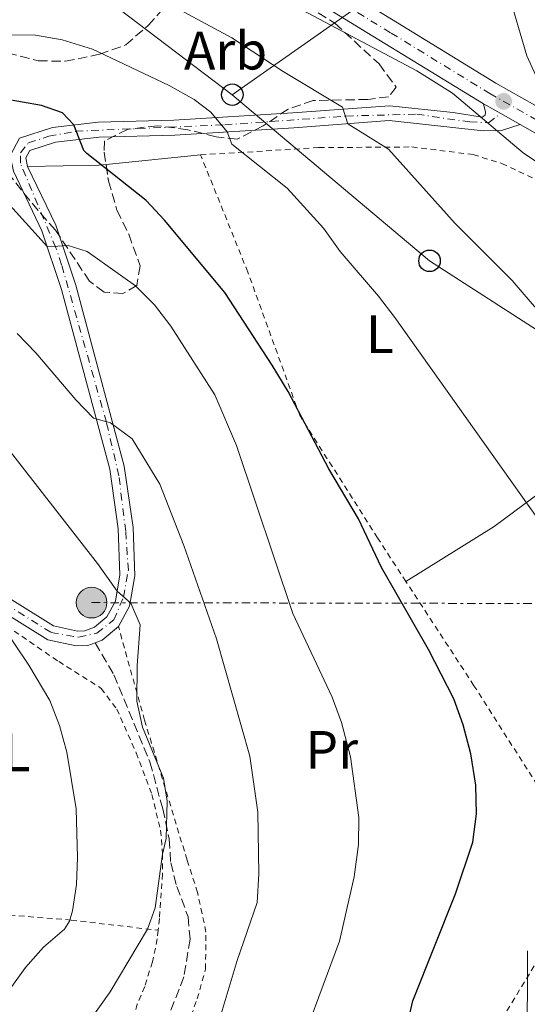
# Model space of a CAD drawing. Units: metres. Extents: x 589876 to 593301, y 4768351 to 4770710.
# Drawn here: x 590133 to 590228, y 4770361 to 4770543 of the extents above; entities that cross this region are included whole.
import ezdxf
from ezdxf.enums import TextEntityAlignment as Align

# ---------------------------------------------------------------- set-up
doc = ezdxf.new("R2010")
doc.units = ezdxf.units.M
doc.header["$MEASUREMENT"] = 0
for name, pattern in [('DGN Style 2', [1.7399219301090239, 1.043953158065414, -0.6959687720436097]), ('DGN Style 3', [2.435890702152634, 1.739921930109024, -0.6959687720436097]), ('DGN Style 4', [2.7856150101045474, 1.391937544087219, -0.6959687720436097, 0.001739921930109024, -0.6959687720436097]), ('DGN Style 7', [3.4798438602180486, 1.565929737098122, -0.6959687720436097, 0.5219765790327072, -0.6959687720436097])]:
    doc.linetypes.add(name, pattern=pattern)
for name, color, linetype, lineweight in [('Abrevadero recinto', 4, 'Continuous', 0), ('Carretera', 9, 'Continuous', 0), ('Curva de nivel directora', 30, 'Continuous', 30), ('Curva de nivel intermedia', 30, 'Continuous', 0), ('Eje de carretera', 7, 'DGN Style 4', 0), ('Eje pista pavimentada', 7, 'DGN Style 4', 0), ('Etiqueta de uso rústico', 92, 'Continuous', 0), ('Etiqueta de zona arbolada', 92, 'Continuous', 0), ('Línea  de muro-pared o tapia', 1, 'Continuous', 13), ('Línea blanca (vial)', 7, 'Continuous', 13), ('Línea de cambio de uso (parcela vista)', 92, 'Continuous', 0), ('Línea de pista pavimentada', 7, 'Continuous', 0), ('Línea eléctrica', 6, 'DGN Style 7', 0), ('Línea telefónica', 7, 'Continuous', 0), ('pavimentado', 23, 'Continuous', 0), ('Poste telefónico', 7, 'Continuous', 0), ('Poste tendido eléctrico', 7, 'Continuous', 0), ('Punto acotado terreno (símbolo)', 7, 'Continuous', 0), ('Senda', 7, 'DGN Style 3', 0), ('Tela metálica o alambrada', 7, 'DGN Style 2', 0), ('Zona arbolada', 92, 'DGN Style 3', 0)]:
    doc.layers.add(name, color=color, linetype=linetype, lineweight=lineweight)
doc.styles.add('Style-Arial', font='arial.ttf')

# ---------------------------------------------------------------- blocks, each defined once
blk = doc.blocks.new('5PATER')
at = {"layer": 'Abrevadero recinto', "linetype": 'Continuous', "lineweight": 0}
h = blk.add_hatch(color=51, dxfattribs=at)
edge = h.paths.add_edge_path()
edge.add_ellipse((0, 0), major_axis=(-0.1095731443231308, -0.1110710700762829), ratio=0.9994222409660317, start_angle=0, end_angle=360)
blk = doc.blocks.new('5PELE')
at = {"layer": 'Tela metálica o alambrada', "linetype": 'Continuous', "lineweight": 0}
h = blk.add_hatch(color=9, dxfattribs=at)
edge = h.paths.add_edge_path()
edge.add_arc((-2.000000476837158e-05, 0), 0.2850000000000001, 0, 360)
at = {"layer": 'Tela metálica o alambrada', "color": 252, "linetype": 'Continuous', "lineweight": 0}
blk.add_circle((-2.000000476837158e-05, 0), 0.2850000000000001, dxfattribs=at)
blk = doc.blocks.new('5PTT')
at = {"layer": 'Poste telefónico', "color": 7, "linetype": 'Continuous', "lineweight": 30}
blk.add_circle((2.382683753967285e-05, 4.306399822235108e-05), 0.1995000005932858, dxfattribs=at)

msp = doc.modelspace()

# ---------------------------------------------------------------- linework, layer by layer
at = {"layer": 'Carretera', "color": 9, "linetype": 'Continuous', "lineweight": 0}
for points in [[(590131.3599999996, 4770602.859999999, 526.5399999999936), (590134.129999999, 4770596.319999999, 526.5399999999936), (590136.1400000007, 4770592.759999999, 526.429999999993), (590138.3900000015, 4770589.359999999, 526.7100000000064), (590142.6400000006, 4770584.040000002, 528.070000000007), (590150.3099999995, 4770577.31, 528.8899999999994), (590187.4800000006, 4770552.640000001, 533.3800000000047), (590203.4699999989, 4770542.82, 534.0899999999965), (590221.7300000002, 4770531.630000001, 534.25), (590238.5900000002, 4770522.09, 533.6999999999971), (590252.0500000005, 4770514, 533.4199999999983), (590263.0300000019, 4770506, 532.8800000000047), (590292.5100000016, 4770481.829999999, 532.4400000000023), (590299.9200000013, 4770475.58, 531.8899999999994), (590308.9200000024, 4770466.369999998, 531.3899999999994), (590319.5300000006, 4770452.74, 530.8999999999943), (590339.2000000002, 4770428.739999999, 530.6199999999953), (590349.4200000018, 4770417.750000001, 530.7899999999936), (590355.2100000008, 4770412.65, 530.9100000000036)], [(590352.4899999984, 4770409.050000002, 530.9100000000036), (590346.2800000012, 4770414.519999999, 530.7899999999936), (590335.8099999994, 4770425.78, 530.6199999999953), (590316.0100000025, 4770449.929999999, 530.8999999999943), (590305.5300000017, 4770463.4, 531.3899999999994), (590296.8599999992, 4770472.279999998, 531.8899999999994), (590289.6399999995, 4770478.369999999, 532.4400000000023), (590260.2800000004, 4770502.439999999, 532.8800000000047), (590249.5699999994, 4770510.25, 533.4199999999983), (590236.3299999982, 4770518.210000001, 533.6999999999971), (590226.2199999985, 4770523.92, 534.029999999999), (590222.6200000021, 4770525.960000001, 534.1499999999943), (590219.4500000003, 4770527.750000001, 534.25), (590201.1200000019, 4770538.989999999, 534.0899999999965), (590185.0599999976, 4770548.849999999, 533.3800000000047), (590147.5700000013, 4770573.730000001, 528.8899999999994), (590139.3700000005, 4770580.92, 528.070000000007), (590134.7500000005, 4770586.710000001, 526.7100000000064), (590132.3000000007, 4770590.420000001, 526.429999999993)]]:
    msp.add_polyline3d(points, dxfattribs=at)
at = {"layer": 'Curva de nivel directora', "color": 30, "linetype": 'Continuous', "lineweight": 30, "elevation": 550.0000000000001, "flags": 128}
msp.add_lwpolyline([(590203.8799999997, 4770350.54), (590206.3600000007, 4770361.32), (590214.2300000007, 4770381.2), (590217.4800000007, 4770390.740000002), (590218.14, 4770396.01), (590218.0199999993, 4770401.350000001), (590217.0800000007, 4770407.160000001), (590215.6700000003, 4770412.51), (590213.949999999, 4770417.36), (590209.2499999985, 4770426.5), (590200.5499999991, 4770441.750000001), (590196.2300000008, 4770450.77), (590190.769999998, 4770460.050000003), (590183.2499999988, 4770474.4), (590180.2699999993, 4770479.270000001), (590171.4499999994, 4770492.770000001), (590160.3099999992, 4770506.16), (590156.9000000006, 4770509.820000002), (590145.9100000003, 4770518.560000001), (590145.3699999994, 4770519.130000001), (590143.5099999995, 4770523.850000001), (590141.3700000006, 4770526.130000001), (590137.5100000004, 4770527.45), (590126.8399999996, 4770529.340000001)], dxfattribs=at)
at = {"layer": 'Curva de nivel intermedia', "color": 30, "linetype": 'Continuous', "lineweight": 0, "flags": 128}
for points, elevation in [([(590175.8500000006, 4770550.539999999), (590207.0500000013, 4770533.869999999), (590213.700000001, 4770529.73), (590226.7600000012, 4770518.67), (590230.9100000019, 4770515.869999999)], 535), ([(590232.2100000005, 4770486.279999998), (590224.7699999996, 4770494.99), (590214.1600000014, 4770505.599999999), (590201.8400000011, 4770519.350000001), (590194.2599999993, 4770524.090000001), (590193.3099999994, 4770527.13), (590182.2699999999, 4770533.76), (590172.7700000004, 4770540.01), (590159.1300000013, 4770547.430000001)], 540.0000000000001), ([(590130.3399999999, 4770540.609999998), (590136.3600000015, 4770540.49), (590141.3000000012, 4770539.67), (590146.9600000007, 4770537.92), (590161.1600000008, 4770531.16), (590165.8099999999, 4770528.579999999), (590168.9100000003, 4770526.259999999), (590171.9000000008, 4770522.579999999), (590172.7900000005, 4770520.3), (590183.040000001, 4770512.119999999), (590189.7700000012, 4770504.720000001), (590192.8300000011, 4770500.369999998), (590199.9800000014, 4770492.09), (590203.0000000012, 4770488.100000001), (590229.4000000008, 4770450.96)], 545), ([(590131.6100000017, 4770508.970000001), (590138.5800000011, 4770501.24), (590142.4600000012, 4770501.470000001), (590145.9300000003, 4770500.390000001), (590154.9, 4770494.029999999), (590158.4400000006, 4770490.480000001), (590161.4900000016, 4770486.499999999), (590169.6200000009, 4770473.779999998), (590173.6300000009, 4770464.369999998), (590184.0600000003, 4770433.190000001), (590191.3899999994, 4770417.66), (590193.1300000006, 4770412.98), (590194.7500000012, 4770406.609999999), (590196.3400000003, 4770395.34), (590196.28, 4770390.34), (590195.4400000018, 4770384.329999999), (590192.7300000004, 4770372.409999999), (590186.7100000011, 4770356.069999999)], 555.0000000000001), ([(590132.9599999995, 4770485.179999998), (590136.4400000019, 4770481.59), (590143.8400000005, 4770472.82), (590147.1600000019, 4770469.42), (590150.3100000012, 4770468.59), (590154.3099999999, 4770465.58), (590159.4100000006, 4770457.210000002), (590163.9000000011, 4770445.81), (590169.9200000005, 4770428.519999999), (590176.1000000008, 4770406.71), (590177.6100000017, 4770396.31), (590177.7700000005, 4770384.859999998), (590177.5, 4770379.56), (590173.7900000018, 4770368.779999999), (590170.8100000002, 4770358.899999999)], 560), ([(590130.17, 4770465.17), (590147.8800000016, 4770442.459999999), (590151.4900000015, 4770437.32), (590154.0400000018, 4770435.109999998), (590155.8000000009, 4770431.100000001), (590155.2399999998, 4770423.55), (590155.1799999995, 4770416.939999999), (590156.2300000022, 4770412.09), (590160.1000000014, 4770402.66), (590160.7699999998, 4770398.34), (590160.6199999999, 4770391.460000002), (590159.9400000004, 4770388.560000001), (590158.5400000013, 4770378.59), (590157.170000001, 4770374.630000001), (590150.2500000009, 4770362.970000001), (590141.3900000006, 4770350.58)], 565.0000000000001), ([(590129.5300000008, 4770431.909999999), (590135.1200000009, 4770423.619999999), (590139.0200000014, 4770417.079999999), (590140.8099999995, 4770412.409999999), (590142.1799999997, 4770407.439999999), (590143.8899999995, 4770396.929999999), (590144.16, 4770387.930000001), (590143.97, 4770382.930000001), (590143.2600000014, 4770377.99), (590142.7100000016, 4770376.07), (590141.7700000006, 4770374.590000001), (590137.8600000013, 4770371.3), (590134.5199999998, 4770367.480000001), (590130.0800000007, 4770361.310000001)], 570), ([(590227.5900000005, 4770370.59), (590227.5099999999, 4770351.630000001)], 545)]:
    msp.add_lwpolyline(points, dxfattribs=dict(at, elevation=elevation))
at = {"layer": 'Eje de carretera', "color": 7, "linetype": 'DGN Style 4', "lineweight": 0}
msp.add_polyline3d([(590132.1099999979, 4770595.320000002, 526.5399999999937), (590134.219999998, 4770591.590000001, 526.429999999993), (590136.5699999994, 4770588.03, 526.7100000000064), (590140.9999999995, 4770582.480000001, 528.070000000007), (590148.9400000012, 4770575.52, 528.8899999999995), (590186.2699999987, 4770550.74, 533.3800000000047), (590202.2999999993, 4770540.91, 534.0899999999966), (590220.5899999999, 4770529.689999999, 534.25), (590237.4600000009, 4770520.150000002, 533.6999999999972), (590250.8099999973, 4770512.119999999, 533.4199999999984), (590261.659999999, 4770504.220000002, 532.8800000000048), (590291.0799999984, 4770480.100000001, 532.4400000000024), (590298.3899999998, 4770473.930000001, 531.8899999999994), (590307.23, 4770464.880000001, 531.3899999999995), (590317.7699999987, 4770451.34, 530.8999999999943), (590337.5100000021, 4770427.26, 530.6199999999955), (590347.8500000021, 4770416.130000001, 530.7899999999936), (590353.8500000013, 4770410.850000001, 530.9100000000036)], dxfattribs=at)
at = {"layer": 'Eje pista pavimentada', "color": 7, "linetype": 'DGN Style 4', "lineweight": 0}
msp.add_polyline3d([(590125.8200000003, 4770438.060000001, 569.9799999999959), (590139.3000000007, 4770429.67, 567.9100000000036), (590144.4400000017, 4770428.790000001, 567.1600000000036), (590147.7600000009, 4770429.560000001, 566.529999999999), (590150.9100000003, 4770432.000000001, 565.6900000000023), (590152.6999999986, 4770436.230000002, 565.0000000000001), (590153.5900000002, 4770441.220000001, 564.1999999999972), (590153.1000000008, 4770448.460000001, 563.1999999999972), (590151.8400000001, 4770458.720000001, 561.6100000000007), (590149.5300000012, 4770468.670000002, 560.0200000000041), (590141.2299999997, 4770497.920000001, 555.5700000000071), (590140.1599999992, 4770501.080000003, 555.0399999999937), (590133.5899999999, 4770516.75, 552.6300000000047), (590133.5799999987, 4770518.710000004, 552.2599999999949), (590135.0799999984, 4770520.529999999, 551.9100000000036), (590138.8500000016, 4770521.760000002, 551.1999999999971), (590143.829999997, 4770522.690000001, 549.9900000000052), (590171.4499999994, 4770523.880000004, 544.8999999999943), (590193.9299999987, 4770525.500000001, 539.9799999999959), (590207.0599999981, 4770525.869999999, 537.1699999999984), (590216.8799999994, 4770524.41, 534.979999999996), (590220.3500000007, 4770524.27, 534.9600000000065), (590222.6200000015, 4770525.960000001, 534.1499999999943)], dxfattribs=at)
at = {"layer": 'Línea  de muro-pared o tapia', "color": 1, "linetype": 'Continuous', "lineweight": 13}
msp.add_polyline3d([(590231.5099999999, 4770530.119999999, 533.0800000000017), (590229.1500000004, 4770533.050000001, 532.9100000000036), (590227.4400000004, 4770536.67, 532.429999999993), (590223.9699999997, 4770548.75, 531.070000000007), (590221.1699999999, 4770556.050000001, 530.5899999999965)], dxfattribs=at)
at = {"layer": 'Línea blanca (vial)', "color": 7, "linetype": 'Continuous', "lineweight": 13, "extrusion": (0.0239100937100246, -0.01350128319747934, 0.9996229402983904), "elevation": -49761.99523935035, "flags": 128}
msp.add_lwpolyline([(4444228.108634101, 1831025.54879985), (4444228.108634102, 1831021.906959654)], dxfattribs=at)
at = {"layer": 'Línea blanca (vial)', "color": 7, "linetype": 'Continuous', "lineweight": 13, "extrusion": (0.02522068319817341, -0.01429172049297318, 0.9995797436244735), "elevation": -52759.28038931965, "flags": 128}
msp.add_lwpolyline([(4441450.594521327, 1837665.376576694), (4441450.594521327, 1837661.237011502)], dxfattribs=at)
at = {"layer": 'Línea blanca (vial)', "color": 7, "linetype": 'Continuous', "lineweight": 13}
for points in [[(590078.3500000018, 4770667.33, 524.7100000000064), (590079.3999999979, 4770667.090000001, 524.7899999999937), (590091.3400000005, 4770663.790000002, 525.1699999999983), (590097.8799999984, 4770660.560000001, 525.1699999999983), (590103.4299999983, 4770656.17, 525.3899999999995), (590107.1299999976, 4770651.200000001, 525.4700000000013), (590112.0499999995, 4770641.710000004, 525.6900000000023), (590114.3799999985, 4770635.59, 525.8300000000017), (590127.1799999994, 4770601.190000001, 526.5399999999937), (590130.0899999996, 4770594.330000001, 526.5399999999937), (590132.3000000002, 4770590.420000002, 526.429999999993), (590134.7499999999, 4770586.710000001, 526.7100000000064), (590139.37, 4770580.92, 528.070000000007), (590147.5700000009, 4770573.730000001, 528.8899999999995), (590185.0599999971, 4770548.850000001, 533.3800000000047), (590201.1200000015, 4770538.99, 534.0899999999966), (590219.4499999998, 4770527.750000002, 534.25)], [(590131.3599999992, 4770602.86, 526.5399999999937), (590134.1299999985, 4770596.32, 526.5399999999937), (590136.1400000001, 4770592.76, 526.429999999993), (590138.3900000011, 4770589.36, 526.7100000000064), (590142.6400000001, 4770584.040000003, 528.070000000007), (590150.3099999991, 4770577.310000001, 528.8899999999995), (590187.4800000001, 4770552.640000001, 533.3800000000047), (590203.4699999985, 4770542.820000002, 534.0899999999966), (590221.7299999997, 4770531.630000002, 534.25), (590238.5899999997, 4770522.09, 533.6999999999972), (590252.0499999999, 4770514.000000001, 533.4199999999984), (590263.0300000014, 4770506.000000001, 532.8800000000048), (590292.5100000012, 4770481.83, 532.4400000000024), (590299.9200000009, 4770475.58, 531.8899999999994), (590308.9200000019, 4770466.369999999, 531.3899999999995), (590319.53, 4770452.740000002, 530.8999999999943), (590339.1999999997, 4770428.74, 530.6199999999955), (590349.4200000013, 4770417.750000002, 530.7899999999936), (590355.2100000003, 4770412.650000001, 530.9100000000036), (590363.1999999988, 4770407.53, 531.0800000000019), (590371.7899999986, 4770403.9, 531.4700000000012), (590374.1800000003, 4770403.310000001, 531.5200000000041)], [(590226.219999998, 4770523.920000001, 534.0299999999991), (590236.3299999977, 4770518.210000002, 533.6999999999972), (590249.5699999989, 4770510.25, 533.4199999999984), (590260.2799999999, 4770502.440000001, 532.8800000000048), (590289.639999999, 4770478.37, 532.4400000000024), (590296.8599999987, 4770472.279999999, 531.8899999999994), (590305.5300000012, 4770463.4, 531.3899999999995), (590316.010000002, 4770449.930000001, 530.8999999999943), (590335.8099999989, 4770425.78, 530.6199999999955), (590346.2800000008, 4770414.52, 530.7899999999936), (590352.4899999979, 4770409.050000003, 530.9100000000036)]]:
    msp.add_polyline3d(points, dxfattribs=at)
at = {"layer": 'Línea de cambio de uso (parcela vista)', "color": 92, "linetype": 'Continuous', "lineweight": 0, "extrusion": (0.2187119664189492, 0.02227693506839865, 0.9755351423240041), "elevation": 235881.9661156001, "flags": 128}
msp.add_lwpolyline([(4686161.275260495, -1044201.466917168), (4686161.275260495, -1044219.529307518)], dxfattribs=at)
at = {"layer": 'Línea de cambio de uso (parcela vista)', "color": 92, "linetype": 'Continuous', "lineweight": 0, "extrusion": (0.1385010252722005, 0.5178372615224426, 0.8441931275350959), "elevation": 2552551.980594416, "flags": 128}
msp.add_lwpolyline([(662502.9743093716, -4018911.80074866), (662490.2626381379, -4018916.110135442), (662489.0220191029, -4018916.668117081)], dxfattribs=at)
at = {"layer": 'Línea de cambio de uso (parcela vista)', "color": 92, "linetype": 'Continuous', "lineweight": 0}
msp.add_polyline3d([(590205.0599999996, 4770439.119999999, 550.5800000000017), (590221.4100000003, 4770449.359999999, 546.9199999999983), (590235.75, 4770459.949999999, 542.1900000000023), (590268.1100000005, 4770488.039999999, 535.9499999999971)], dxfattribs=at)
at = {"layer": 'Línea de pista pavimentada', "color": 7, "linetype": 'Continuous', "lineweight": 0, "extrusion": (0.1698465849511188, 0.0916438400622631, 0.981200053077396), "elevation": 537970.9501277199, "flags": 128}
msp.add_lwpolyline([(3918048.256141228, -2732167.73615879), (3918048.083610668, -2732169.135170298), (3918048.884912277, -2732173.073128619)], dxfattribs=at)
at = {"layer": 'Línea de pista pavimentada', "color": 7, "linetype": 'Continuous', "lineweight": 0}
for points in [[(590132.28, 4770515.260000002, 552.800000000003), (590131.699999999, 4770518.140000001, 552.5200000000042), (590133.390000001, 4770521.420000002, 552.029999999999), (590139.5199999998, 4770523.380000002, 550.9900000000052), (590147.9699999989, 4770524.37, 549.0200000000042), (590162.0500000004, 4770524.740000002, 547.0599999999978), (590184.0799999981, 4770526.100000001, 542.4600000000064), (590202.0100000009, 4770527.430000001, 538.3099999999978), (590213.8299999984, 4770526.140000002, 535.6499999999943), (590219.1599999993, 4770525.320000002, 534.8600000000007), (590219.7299999993, 4770525.65, 534.8600000000007), (590219.7899999997, 4770526.260000001, 534.8099999999977), (590219.4499999998, 4770527.750000002, 534.25)], [(590134.920000002, 4770516.150000001, 552.800000000003), (590134.6000000001, 4770517.74, 552.5200000000042), (590135.3199999998, 4770519.140000002, 552.029999999999), (590140.100000001, 4770520.670000001, 550.9900000000052), (590148.1700000021, 4770521.620000001, 549.0200000000042), (590162.1800000002, 4770521.990000002, 547.0599999999978), (590184.2600000014, 4770523.34, 542.4600000000064), (590201.9599999996, 4770524.66, 538.3099999999978), (590219.3500000016, 4770522.760000001, 534.3899999999994), (590222.7399999978, 4770522.83, 534.3899999999994), (590226.219999998, 4770523.920000001, 534.3999999999943)], [(590151.7399999973, 4770430.810000001, 565.7299999999959), (590153.8299999972, 4770434.529999999, 565.2599999999948), (590154.7699999983, 4770440.170000001, 564.3300000000017), (590154.48, 4770449.16, 563.1199999999953), (590152.8399999993, 4770460.510000001, 561.3699999999953), (590143.8700000016, 4770494.119999999, 556.3099999999977), (590140.1299999978, 4770505.260000002, 554.4299999999931), (590134.920000002, 4770516.150000001, 552.800000000003)], [(590091.3999999987, 4770451.840000001, 573.8899999999994), (590097.0699999993, 4770450.58, 573.4400000000024), (590105.8299999967, 4770448.01, 572.7299999999959), (590114.9699999986, 4770444.820000002, 571.4700000000012), (590127.1599999992, 4770438.680000001, 569.8800000000047), (590139.73, 4770430.890000002, 567.9199999999983), (590144.16, 4770429.940000001, 567.1999999999971), (590145.5300000003, 4770429.990000002, 567.0399999999936), (590147.2899999993, 4770430.680000001, 566.4900000000054), (590149.5799999981, 4770432.600000001, 565.7299999999959), (590151.1799999987, 4770435.460000001, 565.2599999999948), (590151.9999999988, 4770440.36, 564.3300000000017), (590151.7300000006, 4770448.920000001, 563.1199999999953), (590150.129999998, 4770459.949999999, 561.3699999999953), (590141.2199999986, 4770493.33, 556.3099999999977), (590137.5700000008, 4770504.220000002, 554.4299999999931), (590132.28, 4770515.260000002, 552.800000000003)], [(590125.8099999992, 4770436.270000001, 569.8800000000047), (590138.6799999994, 4770428.290000001, 567.9199999999983), (590143.9200000009, 4770427.170000001, 567.1999999999971), (590146.1000000002, 4770427.250000001, 567.0399999999936), (590147.4300000002, 4770427.77, 566.7599999999948)]]:
    msp.add_polyline3d(points, dxfattribs=at)
at = {"layer": 'Línea eléctrica', "color": 6, "linetype": 'DGN Style 7', "lineweight": 0}
msp.add_polyline3d([(590146.7800000003, 4770435.21, 566.0500000000029), (590233.9099999998, 4770435.04, 546.1100000000006), (590283.5199999996, 4770419.26, 540.7299999999959), (590324.2499999991, 4770378.470000001, 539.9100000000036), (590363.9312573997, 4770369.951321284, 539.5969999999943), (590382.5699999994, 4770365.949999998, 539.4499999999971), (590477.0199999993, 4770357.180000001, 544.6999999999971), (590555.8899999998, 4770343.220000002, 543.0800000000017)], dxfattribs=at)
at = {"layer": 'Línea telefónica', "color": 7, "linetype": 'Continuous', "lineweight": 0, "extrusion": (0.2203661635651227, 0.1555273830992677, 0.9629382052145835), "elevation": 872525.1807573296, "flags": 128}
msp.add_lwpolyline([(3557273.303566435, -3112998.904044935), (3557273.303566435, -3113038.129602928)], dxfattribs=at)
at = {"layer": 'Línea telefónica', "color": 7, "linetype": 'Continuous', "lineweight": 0}
for points in [[(590019.48, 4770666.54, 534.75), (590023.3600000001, 4770663.609999999, 534.4600000000064), (590055.0500000005, 4770632.500000001, 535.7299999999959), (590083.9600000004, 4770604.599999999, 536.7299999999959), (590101.4445529783, 4770588.508120634, 536.6631999999954), (590131.04, 4770561.27, 536.5500000000029), (590172.8600000002, 4770529.470000001, 543.2200000000012)], [(590172.8600000002, 4770529.470000001, 543.2200000000012), (590209.4300000002, 4770498.640000001, 542.0500000000029), (590255.9400000019, 4770468.619999999, 539.279999999999), (590298.3399999988, 4770435.179999999, 536.6900000000023), (590338.7699999987, 4770398.859999999, 532.929999999993), (590363.9312573997, 4770369.951321284, 540.6434000000008), (590384.8299999991, 4770345.939999999, 547.0500000000029), (590391.8781028506, 4770342.870775201, 548.1153000000049), (590426.0500000004, 4770327.99, 553.279999999999), (590462.7299999997, 4770308.41, 553.1900000000023), (590535.5499999997, 4770270.980000001, 559.0500000000029), (590588.1799999992, 4770241.33, 558.179999999993), (590650.6599999992, 4770215.36, 553.2200000000012), (590704.1900000018, 4770191.83, 553.9600000000064), (590752.2399999994, 4770160.850000001, 556.570000000007), (590813.480000001, 4770129.640000001, 561.6199999999953)]]:
    msp.add_polyline3d(points, dxfattribs=at)
at = {"layer": 'pavimentado', "color": 23, "linetype": 'Continuous', "lineweight": 0}
for points in [[(590133.3900000014, 4770521.420000001, 552.029999999999), (590139.5200000004, 4770523.380000001, 550.9900000000052), (590147.9699999993, 4770524.369999999, 549.0200000000041), (590162.0500000009, 4770524.74, 547.0599999999977), (590184.0799999987, 4770526.100000001, 542.4600000000064), (590202.0100000014, 4770527.429999999, 538.3099999999977), (590213.829999999, 4770526.140000002, 535.6499999999943), (590219.1599999998, 4770525.320000002, 534.8600000000006), (590219.7299999997, 4770525.65, 534.8600000000006), (590219.79, 4770526.26, 534.8099999999977), (590219.4500000003, 4770527.750000001, 534.25), (590222.6200000021, 4770525.960000001, 534.1499999999943), (590226.2199999985, 4770523.92, 534.029999999999), (590222.7399999984, 4770522.829999999, 534.3899999999994), (590219.3500000021, 4770522.76, 534.3899999999994), (590201.9600000001, 4770524.66, 538.3099999999977), (590184.260000002, 4770523.34, 542.4600000000064), (590162.1800000005, 4770521.990000002, 547.0599999999977), (590148.1700000026, 4770521.62, 549.0200000000041), (590140.1000000014, 4770520.67, 550.9900000000052), (590135.3200000004, 4770519.140000002, 552.029999999999), (590134.6000000007, 4770517.739999999, 552.5200000000041), (590134.9200000025, 4770516.15, 552.8000000000029), (590140.1299999983, 4770505.260000001, 554.429999999993), (590143.8700000022, 4770494.119999998, 556.3099999999977), (590152.8399999997, 4770460.51, 561.3699999999953), (590154.4800000003, 4770449.16, 563.1199999999953), (590154.7699999987, 4770440.17, 564.3300000000017), (590153.8299999977, 4770434.529999998, 565.2599999999948), (590151.7399999978, 4770430.810000001, 565.7299999999959), (590148.7199999981, 4770428.27, 566.4900000000052), (590147.4300000007, 4770427.77, 566.7599999999948), (590146.1000000007, 4770427.250000001, 567.0399999999936), (590143.9200000013, 4770427.17, 567.1999999999971), (590138.6799999998, 4770428.29, 567.9199999999983), (590125.8099999997, 4770436.27, 569.8800000000047)], [(590127.1599999998, 4770438.679999999, 569.8800000000047), (590139.7300000003, 4770430.890000002, 567.9199999999983), (590144.1600000005, 4770429.939999999, 567.1999999999971), (590145.5300000008, 4770429.990000002, 567.0399999999936), (590147.2899999998, 4770430.680000001, 566.4900000000052), (590149.5799999986, 4770432.600000001, 565.7299999999959), (590151.1799999991, 4770435.46, 565.2599999999948), (590151.9999999994, 4770440.36, 564.3300000000017), (590151.730000001, 4770448.920000001, 563.1199999999953), (590150.1299999985, 4770459.949999999, 561.3699999999953), (590141.219999999, 4770493.329999999, 556.3099999999977), (590137.5700000012, 4770504.220000002, 554.429999999993), (590132.2800000005, 4770515.260000001, 552.8000000000029)]]:
    msp.add_polyline3d(points, dxfattribs=at)
at = {"layer": 'Senda', "color": 7, "linetype": 'DGN Style 3', "lineweight": 0}
msp.add_polyline3d([(590147.4300000002, 4770427.77, 566.7599999999948), (590150.9100000003, 4770421.84, 566.7200000000013), (590157.579999998, 4770405.640000002, 565.8399999999966), (590159.9600000005, 4770396.960000002, 565.3600000000006), (590161.170000002, 4770391.350000001, 564.7899999999937), (590161.4400000002, 4770386.950000001, 564.350000000006), (590162.569999999, 4770382.540000001, 563.8699999999953), (590164.6900000002, 4770376.880000002, 563.1300000000048), (590165.0299999999, 4770372.740000002, 562.6000000000059), (590163.8699999999, 4770365.75, 562.3899999999995), (590160.449999998, 4770356.890000002, 561.5599999999977)], dxfattribs=at)
at = {"layer": 'Tela metálica o alambrada', "color": 7, "linetype": 'DGN Style 2', "lineweight": 0}
for points in [[(590166.9900000002, 4770518.300000001, 546.2200000000012), (590188.9299999997, 4770519.65, 542.0500000000029), (590206.1399999997, 4770519.77, 539.6000000000058), (590217.5300000003, 4770518.359999999, 537.5899999999965), (590222.8399999999, 4770516.720000001, 536.8000000000029), (590233.25, 4770511.84, 535.75), (590257.9000000004, 4770495.680000001, 536.1000000000058), (590268.1100000005, 4770488.039999999, 535.9499999999971)], [(590205.0599999996, 4770439.119999999, 550.5800000000017), (590199.79, 4770447.210000001, 550.7299999999959), (590185.3600000005, 4770469.99, 550.3800000000047), (590175.7400000002, 4770496.560000001, 548.4600000000064), (590166.9900000002, 4770518.300000001, 546.2200000000012)], [(590105.3499999996, 4770379.550000001, 581.029999999999), (590108.3600000005, 4770395.460000001, 579.8099999999977), (590108.9100000003, 4770404.730000001, 578.8500000000058), (590107.8300000001, 4770412.74, 578.1499999999943), (590104.7599999999, 4770419.49, 577.3999999999943), (590098.0899999999, 4770428.960000001, 576.4900000000052), (590095.1600000003, 4770435.630000001, 575.7899999999936), (590095.6100000005, 4770437.75, 575.4400000000023), (590097.7199999997, 4770439.779999999, 574.429999999993), (590103.2800000003, 4770441.060000001, 573.6399999999994), (590108.9699999997, 4770440.539999999, 572.5500000000029), (590117.8899999997, 4770438.029999999, 571.6300000000047), (590129.5300000003, 4770431.91, 570.320000000007), (590140.6799999997, 4770424.27, 568.4400000000023), (590148.5599999996, 4770419.289999999, 567.4700000000012), (590151.4400000004, 4770415.470000001, 567.2100000000064), (590155.0599999996, 4770407.33, 566.3300000000017), (590157.9400000004, 4770399.609999999, 566.1199999999953), (590159.5800000001, 4770392.960000001, 565.4199999999983), (590159.9400000004, 4770388.560000001, 565.2400000000052), (590159.9500000002, 4770384.850000001, 565.1100000000006), (590159.3399999999, 4770376.57, 564.5399999999936), (590159.1200000001, 4770374.4, 564.2599999999948)], [(590239.79, 4770382.630000001, 544.3999999999943), (590231.25, 4770398.449999999, 547.4100000000036), (590217.6699999999, 4770419.800000001, 550.2100000000064), (590205.0599999996, 4770439.119999999, 550.5800000000017)], [(590239.79, 4770382.630000001, 544.3999999999943), (590236.4199999999, 4770378.939999999, 544.4100000000036), (590230.6399999997, 4770370.77, 544.7599999999948), (590220.7699999996, 4770354.49, 546.25), (590212.5199999996, 4770340.91, 548.9600000000064), (590202.6299999999, 4770327.560000001, 550.5399999999936), (590190.8700000001, 4770316.439999999, 552.7299999999959), (590183.29, 4770313.100000001, 555.4400000000023), (590170.79, 4770312.800000001, 560.2700000000041), (590167.0499999998, 4770316.41, 561), (590161.5099999999, 4770337.720000001, 561), (590161.0199999996, 4770343.359999999, 561), (590161.7400000002, 4770348.730000001, 561), (590166.3499999996, 4770361.680000001, 562.5800000000017), (590167.9000000004, 4770367.220000001, 563.1100000000006), (590167.9800000004, 4770374.08, 563.1900000000023), (590166.4299999997, 4770381.439999999, 563.6300000000047), (590164.4800000004, 4770387.449999999, 564.5899999999965), (590156.6100000005, 4770413.380000001, 565.9900000000052), (590151.7400000002, 4770430.810000001, 565.7299999999959)], [(590105.3499999996, 4770379.550000001, 581.029999999999), (590114.3899999997, 4770378.52, 578.5599999999977), (590126.3399999999, 4770377.66, 574.929999999993), (590142.9800000004, 4770376.300000001, 570.4600000000064), (590159.1200000001, 4770374.4, 564.2599999999948)], [(590159.1200000001, 4770374.4, 564.2599999999948), (590158.9600000001, 4770372.82, 564.0599999999977), (590158.0599999996, 4770368.539999999, 563.8399999999965), (590156.6200000001, 4770363.970000001, 563.3600000000006), (590155.25, 4770360.710000001, 562.8300000000017), (590154.2599999999, 4770357.369999999, 562.6600000000036), (590153.2000000002, 4770348.26, 561.8699999999953), (590153.25, 4770344.480000001, 561.8099999999977)]]:
    msp.add_polyline3d(points, dxfattribs=at)
at = {"layer": 'Zona arbolada', "color": 92, "linetype": 'DGN Style 3', "lineweight": 0}
for points in [[(590182.5800000001, 4770548.480000001, 543.179999999993), (590191.8700000001, 4770542.75, 543.0099999999948), (590200.0599999996, 4770535.17, 543.0099999999948), (590203.2699999996, 4770530.850000001, 543.0899999999965), (590201.8399999999, 4770529.100000001, 543.3600000000006), (590198, 4770528.59, 543.7899999999936), (590187.8499999996, 4770528.4, 546.5099999999948), (590183.1900000004, 4770526.810000001, 547.3000000000029), (590178.6100000005, 4770523.699999999, 548.9600000000064), (590173.7800000003, 4770521.210000001, 549.9199999999983), (590169.8499999996, 4770521.65, 550.1000000000058), (590164.5899999999, 4770522.980000001, 550.4499999999971), (590158.9699999997, 4770523.720000001, 551.1499999999943), (590153.4400000004, 4770523.039999999, 551.8500000000058), (590149.1500000004, 4770520.880000001, 553.3600000000006), (590149.1299999999, 4770518.800000001, 554.3000000000029), (590149.9000000004, 4770513.470000001, 555.6999999999971), (590151.4800000004, 4770508.029999999, 556.2200000000012), (590153.6799999997, 4770503.560000001, 556.570000000007), (590155.7699999996, 4770497.730000001, 557.8800000000047), (590155.1600000003, 4770494.050000001, 558.6699999999983), (590152.5599999996, 4770492.550000001, 558.6699999999983), (590149.1100000005, 4770492.850000001, 557.9700000000012), (590146.4100000003, 4770494.84, 557.6199999999953), (590140.0800000001, 4770504.33, 557.179999999993), (590136.8600000005, 4770507.970000001, 555.9499999999971), (590129.5700000003, 4770517.029999999, 555.3899999999994)], [(590182.5800000001, 4770548.480000001, 543.179999999993), (590191.8700000001, 4770542.75, 543.0099999999948), (590200.0599999996, 4770535.17, 543.0099999999948), (590203.2699999996, 4770530.850000001, 543.0899999999965), (590201.8399999999, 4770529.100000001, 543.3600000000006), (590198, 4770528.59, 543.7899999999936), (590187.8499999996, 4770528.4, 546.5099999999948), (590183.1900000004, 4770526.810000001, 547.3000000000029), (590178.6100000005, 4770523.699999999, 548.9600000000064), (590173.7800000003, 4770521.210000001, 549.9199999999983), (590169.8499999996, 4770521.65, 550.1000000000058), (590164.5899999999, 4770522.980000001, 550.4499999999971), (590158.9699999997, 4770523.720000001, 551.1499999999943), (590153.4400000004, 4770523.039999999, 551.8500000000058), (590149.1500000004, 4770520.880000001, 553.3600000000006), (590149.1299999999, 4770518.800000001, 554.3000000000029), (590149.4601999996, 4770516.5145, 554.9002999999939)], [(590131.2000000002, 4770537.230000001, 550.8000000000029), (590136.8899999997, 4770535.77, 550.179999999993), (590141.8799999999, 4770535.67, 549.8699999999953), (590148.2400000002, 4770536.970000001, 548.779999999999), (590153.0999999996, 4770538.720000001, 547.5599999999977), (590157.2699999996, 4770542.300000001, 546.4199999999983), (590160.8099999996, 4770546.33, 544.8399999999965)], [(590131.2000000002, 4770537.230000001, 550.8000000000029), (590136.8899999997, 4770535.77, 550.179999999993), (590141.8799999999, 4770535.67, 549.8699999999953), (590148.2400000002, 4770536.970000001, 548.779999999999), (590153.0999999996, 4770538.720000001, 547.5599999999977), (590157.2699999996, 4770542.300000001, 546.4199999999983), (590160.8099999996, 4770546.33, 544.8399999999965)], [(590149.4601999996, 4770516.5145, 554.9002999999939), (590149.9000000004, 4770513.470000001, 555.6999999999971), (590151.4800000004, 4770508.029999999, 556.2200000000012), (590153.6799999997, 4770503.560000001, 556.570000000007), (590155.7699999996, 4770497.730000001, 557.8800000000047), (590155.1600000003, 4770494.050000001, 558.6699999999983), (590152.5599999996, 4770492.550000001, 558.6699999999983), (590149.1100000005, 4770492.850000001, 557.9700000000012), (590146.4100000003, 4770494.84, 557.6199999999953), (590140.0800000001, 4770504.33, 557.179999999993), (590136.8600000005, 4770507.970000001, 555.9499999999971), (590129.5700000003, 4770517.029999999, 555.3899999999994)]]:
    msp.add_polyline3d(points, dxfattribs=at)

# ---------------------------------------------------------------- block references
at = {"layer": 'Poste telefónico', "color": 7, "linetype": 'Continuous', "lineweight": 0, "xscale": 10, "yscale": 10, "zscale": 10}
for p in [(590172.8600000002, 4770529.470000001, 543.2200000000012), (590209.4300000002, 4770498.640000001, 542.0500000000029)]:
    msp.add_blockref('5PTT', p, dxfattribs=at)
at = {"layer": 'Poste tendido eléctrico', "color": 7, "linetype": 'Continuous', "lineweight": 0, "xscale": 10, "yscale": 10, "zscale": 10}
msp.add_blockref('5PELE', (590146.7800000003, 4770435.21, 566.0500000000029), dxfattribs=at)
at = {"layer": 'Punto acotado terreno (símbolo)', "color": 7, "linetype": 'Continuous', "lineweight": 0, "xscale": 10, "yscale": 10, "zscale": 10}
msp.add_blockref('5PATER', (590223.1700000014, 4770528.230000001, 534.1699999999987), dxfattribs=at)

# ---------------------------------------------------------------- texts
at = {"layer": 'Etiqueta de uso rústico', "color": 92, "linetype": 'Continuous', "lineweight": 0, "style": 'Style-Arial'}
for s, p in [('L', (590200.2314203788, 4770485.050010001, 546.029999999999)), ('Pr', (590191.3154566094, 4770407.89001, 556.6699999999983)), ('L', (590132.8614203782, 4770407.430010001, 572.820000000007))]:
    msp.add_text(s, height=7.000000000000002, dxfattribs=at).set_placement(p, align=Align.MIDDLE_CENTER)
at = {"layer": 'Etiqueta de zona arbolada', "color": 92, "linetype": 'Continuous', "lineweight": 0, "style": 'Style-Arial'}
msp.add_text('Arb', height=7.000000000000002, dxfattribs=at).set_placement((590171.6235080855, 4770537.640010001, 541.529999999999), align=Align.MIDDLE_CENTER)

doc.saveas('drawing.dxf')
